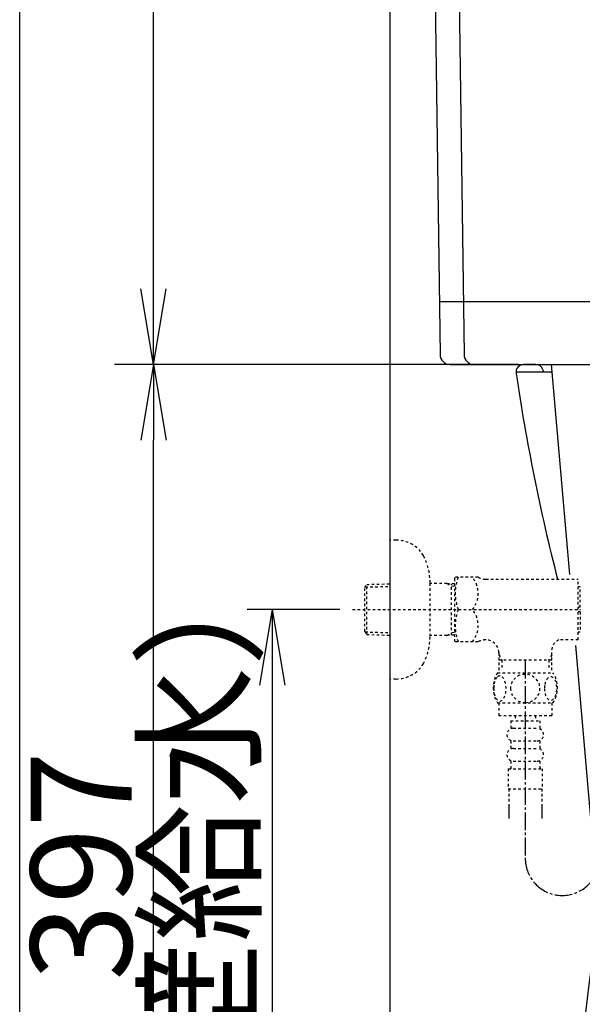
# Model space of a CAD drawing. Extents: x 0 to 2000, y 10 to 2890.
# Drawn here: x 180 to 403, y 729 to 1119 of the extents above; entities that cross this region are included whole.
import ezdxf

# ---------------------------------------------------------------- set-up
doc = ezdxf.new("R2010")
doc.units = 0
doc.linetypes.add('EXLTYPE2', pattern=[2, 1, -1])
doc.linetypes.add('EXLTYPE3', pattern=[10, 7, -1, 1, -1])
doc.layers.get('0').update_dxf_attribs({"linetype": 'CONTINUOUS'})
doc.layers.get('DEFPOINTS').update_dxf_attribs({"linetype": 'CONTINUOUS'})
for name, color, linetype in [('タンク', 7, 'CONTINUOUS'), ('便器', 7, 'CONTINUOUS'), ('寸法', 7, 'CONTINUOUS')]:
    doc.layers.add(name, color=color, linetype=linetype)
doc.styles.add('EXCADDIM2', font='monotxt', dxfattribs={"width": 0.84, "bigfont": 'extfont'})
doc.styles.get("Standard").update_dxf_attribs({"font": 'monotxt', "bigfont": 'extfont'})
doc.dimstyles.new('ISO-25', dxfattribs={"dimtxt": 2.5, "dimasz": 2.5, "dimexe": 1.25, "dimexo": 0.625, "dimtad": 1, "dimtxsty": 'STANDARD', "dimcen": 2.5, "dimazin": 3, "dimtfac": 1, "dimtmove": 0, "dimatfit": 3})

# ---------------------------------------------------------------- blocks, each defined once
blk = doc.blocks.new('EX_NORM')
at = {"color": 0, "linetype": 'CONTINUOUS'}
for q in [(-1, 0.167), (-1, 0), (-1, -0.167)]:
    blk.add_line((0, 0), q, dxfattribs=at)
blk = doc.blocks.new('*D17')
at = {"layer": 'DEFPOINTS', "color": 0}
for p in [(233, 982), (384.3, 982), (326.5, 585)]:
    blk.add_point(p, dxfattribs=at)
at = {"layer": '便器', "color": 3, "linetype": 'CONTINUOUS'}
for p, q in [((377.3, 982), (223, 982)), ((233, 615), (233, 952)), ((319.5, 585), (223, 585))]:
    blk.add_line(p, q, dxfattribs=at)
at = {"layer": '便器', "color": 3, "xscale": 30, "yscale": 30, "zscale": 30}
for p, rotation in [((233, 982), 90), ((233, 585), 270)]:
    blk.add_blockref('EX_NORM', p, dxfattribs=dict(at, rotation=rotation))
at = {"layer": '便器', "color": 2, "insert": (209.5, 783.5), "char_height": 40, "attachment_point": 5, "rotation": 90, "style": 'EXCADDIM2'}
blk.add_mtext('397', dxfattribs=at)
blk = doc.blocks.new('*D24')
at = {"layer": 'DEFPOINTS', "color": 0}
for p in [(311.8, 885), (280, 585), (282, 585)]:
    blk.add_point(p, dxfattribs=at)
at = {"layer": '便器', "color": 3, "linetype": 'CONTINUOUS'}
for p, q in [((306.8, 885), (270, 885)), ((280, 855), (280, 615))]:
    blk.add_line(p, q, dxfattribs=at)
at = {"layer": '便器', "color": 3, "xscale": 30, "yscale": 30, "zscale": 30}
for p, rotation in [((280, 885), 90), ((280, 585), 270)]:
    blk.add_blockref('EX_NORM', p, dxfattribs=dict(at, rotation=rotation))
at = {"layer": '便器', "color": 2, "insert": (256.5, 735), "char_height": 40, "attachment_point": 5, "rotation": 90, "style": 'EXCADDIM2'}
blk.add_mtext('300（壁給水）', dxfattribs=at)
blk = doc.blocks.new('*D32')
at = {"layer": 'DEFPOINTS', "color": 0}
for p in [(233, 1387), (444.04, 1387), (350.45, 982)]:
    blk.add_point(p, dxfattribs=at)
at = {"layer": '寸法', "color": 3, "linetype": 'CONTINUOUS'}
for p, q in [((437.04, 1387), (223, 1387)), ((233, 1012), (233, 1357)), ((343.45, 982), (223, 982))]:
    blk.add_line(p, q, dxfattribs=at)
at = {"layer": '寸法', "color": 3, "xscale": 30, "yscale": 30, "zscale": 30}
for p, rotation in [((233, 1387), 90), ((233, 982), 270)]:
    blk.add_blockref('EX_NORM', p, dxfattribs=dict(at, rotation=rotation))
at = {"layer": '寸法', "color": 2, "insert": (209.5, 1184.5), "char_height": 40, "attachment_point": 5, "rotation": 90, "style": 'EXCADDIM2'}
blk.add_mtext('405', dxfattribs=at)

msp = doc.modelspace()

# ---------------------------------------------------------------- linework, layer by layer
at = {"layer": 'タンク', "color": 2, "linetype": 'CONTINUOUS'}
for p, q in [((341.5, 1349), (346.446, 985.946)), ((351, 1348.992), (355.946, 985.946)), ((350.469, 982), (518.313, 982))]:
    msp.add_line(p, q, dxfattribs=at)
at = {"layer": 'タンク', "color": 4, "linetype": 'CONTINUOUS'}
msp.add_line((346.159, 1007), (523.969, 1007), dxfattribs=at)
at = {"layer": 'タンク', "color": 2, "linetype": 'CONTINUOUS'}
for centre in [(350.446, 986), (359.946, 986)]:
    msp.add_arc(centre, 4, 180.78027, 270.00003, dxfattribs=at)
at = {"layer": '便器', "color": 7, "linetype": 'CONTINUOUS'}
for p, q in [((180, 90), (180, 2890)), ((326.5, 1853), (326.5, 585))]:
    msp.add_line(p, q, dxfattribs=at)
at = {"layer": '便器', "color": 3, "linetype": 'CONTINUOUS'}
msp.add_line((350.472, 982), (217.472, 982), dxfattribs=at)
at = {"layer": '便器', "color": 2, "linetype": 'CONTINUOUS'}
for p, q in [((390.72, 979), (376.468, 979)), ((384.305, 982), (379.5, 982)), ((387.164, 979.908), (387.452, 979))]:
    msp.add_line(p, q, dxfattribs=at)
at = {"layer": '便器', "color": 6, "linetype": 'CONTINUOUS'}
for p, q in [((390.461, 982), (397.63, 898.933)), ((400.058, 870.802), (418.219, 660.362))]:
    msp.add_line(p, q, dxfattribs=at)
at = {"layer": '便器', "color": 3, "linetype": 'EXLTYPE2'}
for p, q in [((329.003, 912.5), (326.5, 912.5)), ((352.159, 897.25), (352.448, 897.75)), ((352.159, 897.25), (352.159, 872.75)), ((361.52, 897.75), (352.448, 897.75)), ((364.551, 897), (401.161, 897)), ((401.161, 873), (401.161, 897)), ((316.66, 893.67), (317.386, 894.92)), ((316.66, 876.37), (316.66, 893.67)), ((316.795, 893.902), (326.5, 894.191)), ((317.386, 894.92), (326.5, 895.191)), ((317.386, 875.12), (317.386, 894.92)), ((342.497, 874.4), (342.497, 895.6)), ((349.16, 895.27), (342.497, 895.27)), ((352.162, 895.181), (349.148, 895.27)), ((349.148, 895.27), (350.955, 894.216)), ((350.955, 874.824), (350.955, 895.217)), ((352.162, 894.18), (350.955, 894.216)), ((401.861, 894), (401.161, 894)), ((401.861, 885.9), (401.861, 894)), ((311.8, 885), (402, 885)), ((401.861, 885.9), (401.161, 885.9)), ((401.861, 884.1), (401.161, 884.1)), ((401.861, 884.1), (401.861, 876)), ((316.66, 876.37), (317.386, 875.12)), ((316.795, 876.138), (326.5, 875.85)), ((317.386, 875.12), (326.5, 874.849)), ((349.16, 874.77), (342.497, 874.77)), ((349.148, 874.77), (350.955, 875.824)), ((352.162, 874.86), (349.148, 874.77)), ((352.162, 875.86), (350.955, 875.824)), ((401.861, 876), (401.161, 876)), ((352.159, 872.75), (352.448, 872.25)), ((361.52, 872.25), (352.448, 872.25)), ((364.672, 873), (364.551, 873)), ((401.161, 873), (393.415, 873)), ((369.684, 868), (369.684, 861)), ((369.684, 867.126), (370.911, 865)), ((390.639, 867.126), (389.411, 865)), ((390.639, 861), (390.639, 869.149)), ((390.639, 865), (369.684, 865)), ((370.911, 865), (370.911, 861)), ((389.437, 865), (389.437, 861)), ((369.204, 860.001), (391.144, 860.001)), ((369.204, 848.002), (391.143, 848.002)), ((369.673, 848.002), (369.673, 843.002)), ((390.673, 848.002), (390.673, 843.002)), ((369.673, 843.002), (390.673, 843.002)), ((376.173, 843.002), (376.173, 841.002)), ((384.173, 843.002), (384.173, 841.002)), ((374.423, 841.002), (385.923, 841.002)), ((374.423, 841.002), (374.423, 838.002)), ((385.923, 841.002), (385.923, 838.002)), ((375.423, 838.002), (384.923, 838.002)), ((374.423, 833.002), (374.423, 830.002)), ((375.423, 833.002), (384.923, 833.002)), ((385.923, 833.002), (385.923, 830.002)), ((375.423, 830.002), (384.923, 830.002)), ((374.423, 825.002), (374.423, 822.002)), ((375.423, 825.002), (384.923, 825.002)), ((385.923, 825.002), (385.923, 822.002)), ((373.423, 822.002), (373.423, 814.002)), ((373.423, 822.002), (386.923, 822.002)), ((386.923, 822.002), (386.923, 814.002)), ((373.423, 814.002), (386.923, 814.002)), ((373.673, 814.002), (373.673, 802.288)), ((386.673, 814.002), (386.673, 802.288)), ((373.673, 806.995), (373.673, 802.288)), ((386.673, 806.995), (386.673, 802.288)), ((373.673, 804.171), (373.673, 802.288)), ((386.673, 804.171), (386.673, 802.288))]:
    msp.add_line(p, q, dxfattribs=at)
at = {"layer": '便器', "color": 3, "linetype": 'EXLTYPE3'}
msp.add_line((380.174, 864.688), (380.174, 786.484), dxfattribs=at)
at = {"layer": '便器', "color": 3, "linetype": 'EXLTYPE2', "flags": 128}
for points in [[(367.678, 853.751), (367.688, 853.314), (367.715, 852.882), (367.761, 852.458), (367.827, 852.043), (367.908, 851.642), (368.005, 851.256), (368.123, 850.888), (368.252, 850.543), (368.396, 850.221), (368.555, 849.928), (368.723, 849.662), (368.904, 849.43), (369.092, 849.228), (369.29, 849.062), (369.495, 848.93), (369.702, 848.837), (369.915, 848.778), (370.127, 848.761), (370.342, 848.781), (370.554, 848.837), (370.762, 848.93), (370.967, 849.062), (371.165, 849.228), (371.352, 849.43), (371.533, 849.665), (371.702, 849.928), (371.86, 850.221), (372.004, 850.543), (372.134, 850.888), (372.248, 851.256), (372.349, 851.642), (372.429, 852.045), (372.495, 852.46), (372.541, 852.885), (372.568, 853.317), (372.578, 853.751), (372.568, 854.186), (372.539, 854.618), (372.493, 855.043), (372.429, 855.458), (372.349, 855.861), (372.248, 856.247), (372.134, 856.613), (372.004, 856.96), (371.86, 857.279), (371.702, 857.575), (371.533, 857.838), (371.352, 858.073), (371.165, 858.273), (370.967, 858.441), (370.762, 858.571), (370.554, 858.666), (370.342, 858.722), (370.127, 858.742), (369.915, 858.722), (369.702, 858.666), (369.495, 858.571), (369.29, 858.441), (369.092, 858.273)], [(369.092, 858.273), (368.904, 858.073), (368.723, 857.838), (368.552, 857.575), (368.396, 857.279), (368.252, 856.96), (368.12, 856.613), (368.005, 856.247), (367.908, 855.861), (367.827, 855.458), (367.761, 855.043)], [(380.173, 848.217), (380.671, 848.239), (381.167, 848.305), (381.655, 848.407), (382.141, 848.554), (382.61, 848.739), (383.061, 848.961), (383.491, 849.223), (383.894, 849.518), (384.27, 849.845), (384.612, 850.204), (384.922, 850.59), (385.195, 850.998), (385.432, 851.427), (385.625, 851.876), (385.779, 852.34), (385.889, 852.814), (385.955, 853.295), (385.979, 853.778), (385.955, 854.264), (385.889, 854.745), (385.779, 855.219), (385.625, 855.68), (385.432, 856.129), (385.195, 856.559), (384.922, 856.969), (384.612, 857.353), (384.27, 857.711), (383.894, 858.039), (383.491, 858.334), (383.061, 858.595), (382.61, 858.82), (382.141, 859.005), (381.655, 859.149), (381.16, 859.254), (380.654, 859.318), (380.146, 859.34), (379.639, 859.318), (379.133, 859.254), (378.638, 859.149), (378.152, 859.005), (377.683, 858.82), (377.231, 858.595), (376.802, 858.334), (376.399, 858.039), (376.023, 857.711), (375.681, 857.353), (375.371, 856.969), (375.098, 856.559), (374.861, 856.129), (374.668, 855.68), (374.514, 855.219), (374.404, 854.745), (374.338, 854.264), (374.316, 853.781)], [(387.776, 853.744), (387.786, 853.341), (387.815, 852.941), (387.861, 852.545), (387.925, 852.162), (388.005, 851.789), (388.105, 851.43), (388.22, 851.09), (388.35, 850.768), (388.494, 850.47), (388.652, 850.199), (388.821, 849.953), (389.001, 849.735), (389.192, 849.547), (389.39, 849.394), (389.592, 849.274), (389.802, 849.186), (390.012, 849.132), (390.227, 849.115), (390.439, 849.132), (390.652, 849.186), (390.862, 849.274), (391.064, 849.394), (391.262, 849.55), (391.45, 849.735), (391.631, 849.953), (391.802, 850.197), (391.958, 850.47), (392.102, 850.768), (392.234, 851.09), (392.349, 851.43), (392.446, 851.789), (392.527, 852.16), (392.593, 852.545), (392.639, 852.941), (392.666, 853.341), (392.676, 853.744), (392.666, 854.147), (392.639, 854.547), (392.593, 854.943), (392.529, 855.329), (392.446, 855.702), (392.349, 856.061), (392.234, 856.4), (392.102, 856.723), (391.958, 857.018), (391.802, 857.292), (391.631, 857.538), (391.453, 857.755), (391.262, 857.941), (391.064, 858.095), (390.862, 858.217), (390.652, 858.305), (390.439, 858.358), (390.227, 858.376), (390.012, 858.356), (389.802, 858.305), (389.592, 858.217), (389.39, 858.095), (389.192, 857.941)], [(389.192, 857.941), (389.001, 857.755), (388.821, 857.538), (388.652, 857.292), (388.494, 857.018), (388.35, 856.72), (388.22, 856.4), (388.105, 856.061), (388.005, 855.702), (387.925, 855.329), (387.861, 854.943)], [(329.003, 857.5), (326.5, 857.5)], [(367.761, 855.043), (367.715, 854.618), (367.688, 854.186), (367.678, 853.751)], [(374.316, 853.778), (374.338, 853.295), (374.404, 852.814), (374.514, 852.34), (374.668, 851.876), (374.861, 851.43), (375.098, 850.998), (375.371, 850.59), (375.681, 850.204), (376.023, 849.848), (376.399, 849.518), (376.802, 849.225), (377.231, 848.961), (377.683, 848.737), (378.152, 848.551), (378.638, 848.407), (379.133, 848.302), (379.639, 848.239), (380.146, 848.217), (380.156, 848.217), (380.164, 848.217), (380.173, 848.217)], [(387.861, 854.943), (387.815, 854.55), (387.786, 854.149), (387.776, 853.747)]]:
    msp.add_lwpolyline(points, dxfattribs=at)
at = {"layer": '便器', "color": 2, "linetype": 'CONTINUOUS'}
for centre, radius, start, end in [((379.5, 979), 3, 90, 188.40267), ((1167.945, 1095.465), 800, 188.402668, 194.363991), ((384.305, 979), 3, 17.61258, 90), ((2388.66, 478.458), 2000, 171.775962, 176.94635)]:
    msp.add_arc(centre, radius, start, end, dxfattribs=at)
at = {"layer": '便器', "color": 3, "linetype": 'EXLTYPE2'}
for centre, radius, start, end in [((329.003, 899.8), 12.7, 31.43886, 90), ((317.5, 895.2), 25, 0.91677, 26.67742), ((371.06, 891.375), 18.612, 159.96952, 200.03048), ((351.337, 891.375), 10.183, 321.24098, 38.75902), ((364.551, 903.5), 6.5, 242.20423, 270), ((371.06, 878.625), 18.612, 159.96952, 200.03048), ((351.337, 878.625), 10.183, 321.24098, 38.75902), ((317.5, 874.8), 25, 333.32258, 359.08323), ((364.551, 866.5), 6.5, 90, 117.79577), ((364.684, 868), 5, 0, 90), ((395.597, 868.501), 5, 115.87276, 172.55502), ((329.003, 870.2), 12.7, 270, 328.56114), ((378.423, 854.003), 10.999, 146.94841, 213.05908), ((381.924, 854.003), 11, 326.93774, 33.05469), ((375.423, 835.502), 2.5, 90, 180), ((375.423, 835.502), 2.5, 180, 270), ((384.923, 835.502), 2.5, 0, 90), ((384.923, 835.502), 2.5, 270, 0), ((375.423, 827.502), 2.5, 90, 180), ((375.423, 827.502), 2.5, 180, 270), ((384.923, 827.502), 2.5, 0, 90), ((384.923, 827.502), 2.5, 270, 0)]:
    msp.add_arc(centre, radius, start, end, dxfattribs=at)
at = {"layer": '便器', "color": 3, "linetype": 'EXLTYPE3'}
msp.add_arc((394.838, 786.484), 14.664, 180, 333.03803, dxfattribs=at)

# ---------------------------------------------------------------- dimensions: what is measured, and where the dimension line sits
at = {"layer": '便器', "color": 3, "linetype": 'CONTINUOUS'}
dim = msp.add_linear_dim(base=(233, 982), p1=(326.5, 585), p2=(384.305, 982), angle=90, dimstyle='ISO-25', override={"dimtxt": 40, "dimasz": 30, "dimexe": 10, "dimexo": 7, "dimgap": 0, "dimtad": 1, "dimjust": 0, "dimtih": 0, "dimtoh": 0, "dimdec": 1, "dimzin": 8, "dimlunit": 2, "dimtxsty": 'EXCADDIM2', "dimblk1": 'EX_NORM', "dimblk2": 'EX_NORM', "dimsah": 1, "dimse1": 0, "dimse2": 0, "dimclrd": 3, "dimclre": 3, "dimclrt": 2, "dimtmove": 2}, dxfattribs=at)
dim.commit()
dim.dimension.update_dxf_attribs({"geometry": '*D17', "text_midpoint": (209.5, 783.5), "dimtype": 160})
dim = msp.add_linear_dim(base=(280, 585), p1=(311.8, 885), p2=(282, 585), angle=90, text='300（壁給水）', dimstyle='ISO-25', override={"dimtxt": 40, "dimasz": 30, "dimexe": 10, "dimexo": 5, "dimgap": 0, "dimtad": 1, "dimjust": 0, "dimtih": 0, "dimtoh": 0, "dimdec": 2, "dimzin": 8, "dimlunit": 2, "dimtxsty": 'EXCADDIM2', "dimblk1": 'EX_NORM', "dimblk2": 'EX_NORM', "dimsah": 1, "dimse1": 0, "dimse2": 1, "dimclrd": 3, "dimclre": 3, "dimclrt": 2, "dimtmove": 2}, dxfattribs=at)
dim.commit()
dim.dimension.update_dxf_attribs({"geometry": '*D24', "text_midpoint": (256.5, 735), "dimtype": 160})
at = {"layer": '寸法', "color": 3, "linetype": 'CONTINUOUS'}
dim = msp.add_linear_dim(base=(233, 1387), p1=(350.446, 982), p2=(444.044, 1387), angle=90, dimstyle='ISO-25', override={"dimtxt": 40, "dimasz": 30, "dimexe": 10, "dimexo": 7, "dimgap": 0, "dimtad": 1, "dimjust": 0, "dimtih": 0, "dimtoh": 0, "dimdec": 1, "dimzin": 8, "dimlunit": 2, "dimtxsty": 'EXCADDIM2', "dimblk1": 'EX_NORM', "dimblk2": 'EX_NORM', "dimsah": 1, "dimse1": 0, "dimse2": 0, "dimclrd": 3, "dimclre": 3, "dimclrt": 2, "dimtmove": 2}, dxfattribs=at)
dim.commit()
dim.dimension.update_dxf_attribs({"geometry": '*D32', "text_midpoint": (209.5, 1184.5), "dimtype": 160})

doc.saveas('drawing.dxf')
